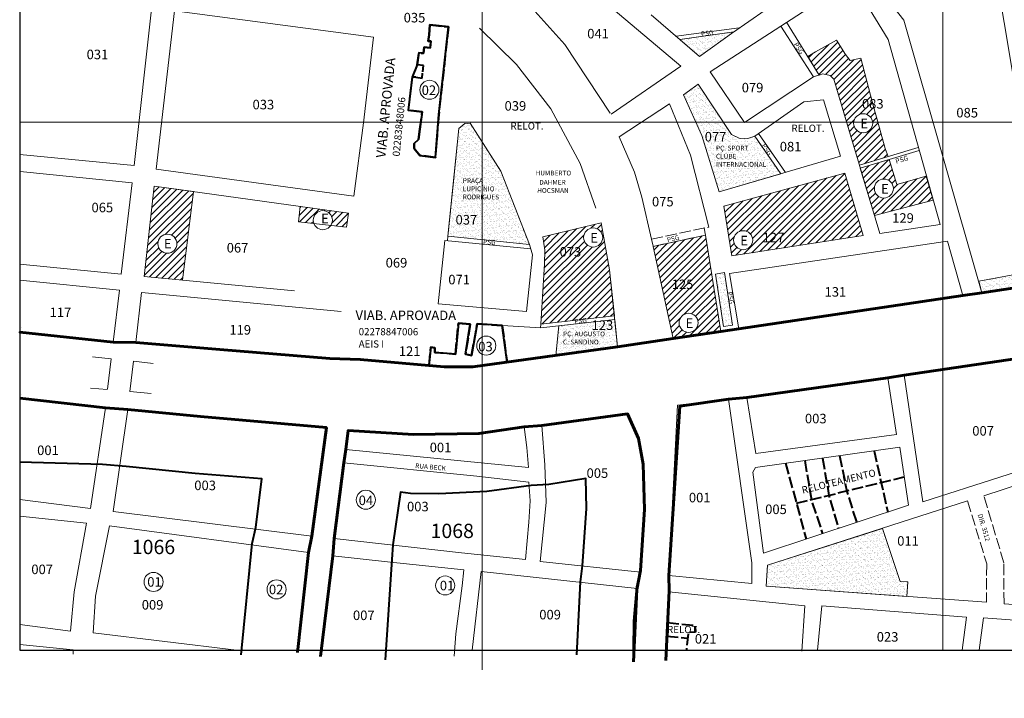
# Model space of a CAD drawing. Extents: x 178078 to 180732, y 1674220 to 1679805.
# Drawn here: x 178272 to 179305, y 1674220 to 1674932 of the extents above; entities that cross this region are included whole.
import ezdxf

# ---------------------------------------------------------------- set-up
doc = ezdxf.new("R2010")
doc.units = 0
doc.header["$MEASUREMENT"] = 0
doc.header["$XCLIPFRAME"] = 2
doc.linetypes.add('ACAD_ISO02W100', pattern=[15, 12, -3])
doc.layers.get('0').update_dxf_attribs({"linetype": 'CONTINUOUS'})
for name, color, linetype, lineweight in [('P-Area_escola', 6, 'CONTINUOUS', 9), ('P-Area_verde', 3, 'CONTINUOUS', 20), ('P-Ident_Area_Comp', 7, 'CONTINUOUS', 40), ('P-Ident_Area_Escola', 6, 'CONTINUOUS', 40), ('P-Ident_Area_Verde', 7, 'CONTINUOUS', 20), ('P-Ident_SUBUEU', 5, 'CONTINUOUS', 40), ('P-Ident_Trac_Viario', 7, 'CONTINUOUS', 20), ('P-Ident_UEU', 5, 'CONTINUOUS', 60), ('P-Lim_area_comp', 40, 'ACAD_ISO02W100', 40), ('P-Lim_Equipamento', 4, 'ACAD_ISO02W100', 40), ('P-Lim_SUBUEU', 5, 'CONTINUOUS', 40), ('P-Lim_trac_viario', 1, 'CONTINUOUS', 20), ('P-Lim_trac_viario_proj', 1, 'ACAD_ISO02W100', 20), ('P-Lim_UEU', 6, 'CONTINUOUS', 60), ('P-Malha', 7, 'CONTINUOUS', 9), ('P-Num_Quarteirao', 5, 'CONTINUOUS', 30)]:
    doc.layers.add(name, color=color, linetype=linetype, lineweight=lineweight)
doc.layers.add('P-GAUSS_KRUEGER', color=3, linetype='CONTINUOUS')
doc.layers.add('P-Imagem_raster', color=250, linetype='CONTINUOUS')
doc.styles.add('SIMPLEX', font='simplex.shx')
picture_1 = doc.add_image_def('image2.tif', size_in_pixel=(9992, 13466))
pattern_1 = [(37.40487113, (-311120.3054, -5000525.927), (-0.1494853602, 4.8173142545), [0, -3.8, 0, -4.25, 0, -4.0625]), (7.40487113, (-311120.3054, -5000525.927), (4.436149767, 7.048009488), [0, -2.05, 0, -3.425, 0, -1.3125]), (327.40487113, (-311123.3804, -5000525.922), (7.7853674132, 0.0012215024), [0, -1.25, 0, -4.5, 0, -5.875]), (317.40487113, (-311123.3804, -5000525.922), (7.5189491895, 2.1817081235), [0, -0.625, 0, -2.95, 0, -3.375])]
pattern_2 = [(37.5, (0, 0), (-0.157483395, 4.8170594225), [0, -3.8, 0, -4.25, 0, -4.0625]), (7.5, (0, 0), (4.424441763, 7.055365163), [0, -2.05, 0, -3.425, 0, -1.3125]), (327.5, (-3.075, 0), (7.785354654, 0.014147634), [0, -1.25, 0, -4.5, 0, -5.875]), (317.5, (-3.075, 0), (7.515316511, 2.194188912), [0, -0.625, 0, -2.95, 0, -3.375])]
pattern_3 = [(37.40487113, (0, 0), (-0.14948536, 4.817314255), [0, -3.8, 0, -4.25, 0, -4.0625]), (7.40487113, (0, 0), (4.436149767, 7.048009488), [0, -2.05, 0, -3.425, 0, -1.3125]), (327.40487113, (-3.075, 0.005), (7.785367413, 0.001221502), [0, -1.25, 0, -4.5, 0, -5.875]), (317.40487113, (-3.075, 0.005), (7.51894919, 2.181708123), [0, -0.625, 0, -2.95, 0, -3.375])]

# ---------------------------------------------------------------- blocks, each defined once
blk = doc.blocks.new('872AIV')
at = {"layer": 'P-Area_escola'}
h = blk.add_hatch(dxfattribs=at)
h.set_pattern_fill('ANSI31', color=256, scale=40, angle=359.9048711, style=0)
h.paths.add_polyline_path([(179154, 1674891.1), (179142.9, 1674888.6), (179137.9, 1674895.1), (179128.6, 1674910.1), (179106.6, 1674897.9), (179098.4, 1674893), (179110.5, 1674873.5), (179114.4, 1674874.7), (179122.1, 1674872.9), (179125.7, 1674869.2), (179139.2, 1674824), (179146.7, 1674824, -0.899575), (179166.5, 1674824), (179172.2, 1674824), (179166.5, 1674844.4)])
h.paths.add_polyline_path([(179172.2, 1674824), (179166.5, 1674824, -0.026415), (179166.6, 1674822.9, -1), (179146.6, 1674822.9, -0.026415), (179146.7, 1674824), (179139.2, 1674824), (179152.7, 1674778.9), (179182.9, 1674788), (179179.8, 1674796.5)])
h = blk.add_hatch(dxfattribs=at)
h.set_pattern_fill('ANSI31', color=256, scale=40, angle=359.9048711, style=0)
h.paths.add_polyline_path([(179161, 1674750.8), (179168.5, 1674726.1), (179230, 1674742.1), (179222.7, 1674767.5), (179191.9, 1674758.7), (179184, 1674784.8), (179153.6, 1674775.7)])
h.paths.add_polyline_path([(179188.3, 1674754.4, -1), (179168.3, 1674754.4, -1)], flags=16)
h.paths.add_polyline_path([(179172.8, 1674746.6), (179184, 1674746.6), (179184, 1674761.6), (179172.8, 1674761.6)], flags=8)
h = blk.add_hatch(dxfattribs=at)
h.set_pattern_fill('ANSI31', color=256, scale=40, angle=-0.0951, style=0)
h.set_pattern_definition([(44.90487113, (-311117.823, -5000538.894), (-3.529658946, 3.5413991196), [])])
edge = h.paths.add_edge_path(flags=16)
edge.add_arc((179030.7, 1674700.2), 10, 0, 360)
h.paths.add_polyline_path([(179137.3, 1674770.6), (179010.5, 1674736), (179018.7, 1674683.8), (179156.7, 1674705.3)])
h = blk.add_hatch(dxfattribs=at)
h.set_pattern_fill('ANSI31', color=256, scale=40, angle=359.9048711, style=0)
h.paths.add_polyline_path([(178402.5, 1674662.2), (178442.7, 1674658.4), (178454.3, 1674751.2), (178413, 1674756.9)])
h.paths.add_polyline_path([(178436.9, 1674696.5, 1), (178416.9, 1674696.5, 1)], flags=16)
h.paths.add_polyline_path([(178420.8, 1674689.1), (178432, 1674689.1), (178432, 1674704.1), (178420.8, 1674704.1)], flags=8)
h = blk.add_hatch(dxfattribs=at)
h.set_pattern_fill('ANSI31', color=256, scale=40, angle=359.9048711, style=0)
h.paths.add_polyline_path([(178617, 1674728.6), (178566, 1674735.7), (178564.5, 1674719.6), (178580.5, 1674717.7, -0.088653), (178579.9, 1674721.2, -1), (178599.9, 1674721.2, -0.147553), (178598.2, 1674715.7), (178614.8, 1674713.7)])
h = blk.add_hatch(dxfattribs=at)
h.set_pattern_fill('ANSI31', color=256, scale=40, angle=-0.0951, style=0)
h.set_pattern_definition([(44.90487113, (-311119.3264, -5000537.0875), (-3.529658946, 3.5413991196), [])])
h.paths.add_polyline_path([(178881.8, 1674718.4), (178820.6, 1674703.7), (178822.6, 1674689.9), (178822.4, 1674675.4), (178818.5, 1674612.2), (178895.7, 1674620.9), (178890.7, 1674669)])
edge = h.paths.add_edge_path(flags=16)
edge.add_arc((178873.4, 1674703), 10, 0, 360)
h = blk.add_hatch(dxfattribs=at)
h.set_pattern_fill('ANSI31', color=256, scale=40, angle=-0.0951, style=0)
h.set_pattern_definition([(44.90487113, (-311114.2414, -5000536.1547), (-3.529658946, 3.5413991196), [])])
edge = h.paths.add_edge_path(flags=16)
edge.add_arc((178973.5, 1674613.5), 10, 0, 360)
h.paths.add_polyline_path([(178991.4, 1674705.6), (178936.2, 1674693.7), (178957.4, 1674597.1), (179007.4, 1674604.5)])
at = {"layer": 'P-Area_verde', "lineweight": 9}
h = blk.add_hatch(dxfattribs=at)
h.set_pattern_fill('AR-SAND', color=256, scale=2.5, angle=-0.0951, style=0)
h.set_pattern_definition([(37.40487113, (-311115.1407, -5000534.58), (-0.1494853602, 4.8173142545), [0, -3.8, 0, -4.25, 0, -4.0625]), (7.40487113, (-311115.141, -5000534.58), (4.436149767, 7.048009488), [0, -2.05, 0, -3.425, 0, -1.3125]), (327.40487113, (-311118.2157, -5000534.5748), (7.7853674132, 0.0012215024), [0, -1.25, 0, -4.5, 0, -5.875]), (317.40487113, (-311118.216, -5000534.575), (7.5189491895, 2.1817081235), [0, -0.625, 0, -2.95, 0, -3.375])])
h.paths.add_polyline_path([(179020.9, 1674918.8), (178964.4, 1674910.7), (178984.9, 1674892.9)])
h = blk.add_hatch(dxfattribs=at)
h.set_pattern_fill('AR-SAND', color=256, scale=2.5, style=0)
h.set_pattern_definition(pattern_2)
h.paths.add_polyline_path([(178983.5, 1674864), (178968.2, 1674852.8), (178981.1, 1674824), (179009.9, 1674824)])
h.paths.add_polyline_path([(179005.6, 1674750.9), (179070.1, 1674769.8), (179042.8, 1674809.3), (179035.6, 1674806.8), (179026.6, 1674807.1), (179018.4, 1674811.1), (179009.9, 1674824), (178981.1, 1674824), (178987.4, 1674810.1)])
h.paths.add_polyline_path([(179001, 1674776), (179060.4, 1674775.9), (179060.4, 1674783.4), (179001, 1674783.5)], flags=24)
h.paths.add_polyline_path([(179001, 1674784.5), (179025.9, 1674784.5), (179025.9, 1674792), (179001, 1674792)], flags=24)
h.paths.add_polyline_path([(179000.6, 1674791), (179044.1, 1674791), (179044.2, 1674801), (179000.6, 1674801)], flags=24)
h.paths.add_polyline_path([(179048.2, 1674799.9), (179056.8, 1674786.6), (179063.1, 1674790.7), (179054.5, 1674804)], flags=24)
h = blk.add_hatch(dxfattribs=at)
h.set_pattern_fill('AR-SAND', color=256, scale=2.5, angle=-0.0951, style=0)
h.set_pattern_definition(pattern_1)
h.paths.add_polyline_path([(178776.7, 1674772.7), (178744.6, 1674822.9), (178738.9, 1674822.6), (178732.6, 1674817.5), (178726.9, 1674761.6), (178721, 1674704.3), (178806.7, 1674695.6)])
h.paths.add_polyline_path([(178735.4, 1674741.8), (178778.1, 1674741.7), (178778.1, 1674749.2), (178735.4, 1674749.3)], flags=24)
h.paths.add_polyline_path([(178735.2, 1674750.1), (178772.2, 1674750.1), (178772.2, 1674759), (178735.2, 1674759.1)], flags=24)
h.paths.add_polyline_path([(178735, 1674756.9), (178762.4, 1674756.8), (178762.4, 1674766.8), (178735, 1674766.9)], flags=24)
h = blk.add_hatch(dxfattribs=at)
h.set_pattern_fill('AR-SAND', color=256, scale=2.5, angle=-0.0951, style=0)
h.set_pattern_definition(pattern_3)
h.paths.add_polyline_path([(179011, 1674666.3), (179001.6, 1674664.6), (179010.1, 1674609.5), (179019.7, 1674611.1)])
h = blk.add_hatch(dxfattribs=at)
h.set_pattern_fill('AR-SAND', color=256, scale=2.5, angle=-0.0951, style=0)
h.set_pattern_definition(pattern_3)
h.paths.add_polyline_path([(179347.8, 1674670.1), (179277.9, 1674657.2), (179281.2, 1674645.1), (179350.2, 1674655.3)])
h = blk.add_hatch(dxfattribs=at)
h.set_pattern_fill('AR-SAND', color=256, scale=2.5, angle=-0.0951, style=0)
h.set_pattern_definition(pattern_1)
h.paths.add_polyline_path([(178896.1, 1674617.1), (178837.4, 1674610.5), (178834.1, 1674579.4), (178899.1, 1674588.2)])
h.paths.add_polyline_path([(178840.1, 1674596.1), (178893.9, 1674596), (178893.9, 1674606), (178840.1, 1674606.1)], flags=24)
h.paths.add_polyline_path([(178840.5, 1674589.6), (178886.1, 1674589.5), (178886.1, 1674597), (178840.5, 1674597.1)], flags=24)
h = blk.add_hatch(dxfattribs=at)
h.set_pattern_fill('AR-SAND', color=256, scale=2.5, style=0)
h.set_pattern_definition(pattern_2)
h.paths.add_polyline_path([(179056.4, 1674359.2), (179054.9, 1674337.2), (179202.3, 1674326.5), (179203.4, 1674341.7), (179195.3, 1674342), (179176.8, 1674397.9)])
at = {"layer": 'P-Area_escola'}
for points in [[(179152.6, 1674778.9), (179182.9, 1674788), (179179.8, 1674796.5), (179166.5, 1674844.4), (179154, 1674891.1), (179142.9, 1674888.6), (179137.9, 1674895.1), (179128.6, 1674910.1), (179106.6, 1674897.9), (179098.4, 1674893), (179110.5, 1674873.5), (179114.4, 1674874.7), (179122.1, 1674872.9), (179125.7, 1674869.2), (179143.9, 1674808.1), (179143.9, 1674808.1), (179152.6, 1674778.9)], [(179184, 1674784.8), (179153.6, 1674775.7), (179168.5, 1674726.1), (179230, 1674742.1), (179222.7, 1674767.5), (179191.9, 1674758.7), (179184, 1674784.8)]]:
    blk.add_lwpolyline(points, dxfattribs=at)
at = {"layer": 'P-Area_escola', "flags": 128}
for points in [[(179137.3, 1674770.6), (179137.3, 1674770.6), (179010.5, 1674736), (179018.7, 1674683.8), (179156.7, 1674705.3), (179156.7, 1674705.3)], [(178454.3, 1674751.2), (178454.3, 1674751.2), (178413, 1674756.9), (178413, 1674756.9), (178413, 1674756.9), (178413, 1674756.9), (178413, 1674756.9), (178402.5, 1674662.2), (178442.7, 1674658.4), (178454.3, 1674751.2)], [(178617, 1674728.6), (178617, 1674728.6), (178566, 1674735.7), (178566, 1674735.7), (178564.5, 1674719.6), (178614.8, 1674713.7)], [(178881.8, 1674718.4), (178820.6, 1674703.7), (178822.6, 1674689.9), (178822.4, 1674675.4), (178818.5, 1674612.2), (178818.5, 1674612.2), (178895.7, 1674620.9), (178895.7, 1674620.9), (178890.7, 1674669)], [(178991.4, 1674705.6), (178936.2, 1674693.7), (178936.2, 1674693.7), (178936.2, 1674693.7), (178957.4, 1674597.1), (179007.4, 1674604.5)]]:
    blk.add_lwpolyline(points, close=True, dxfattribs=at)
at = {"layer": 'P-Area_escola'}
for centre in [(179156.6, 1674822.9), (179178.3, 1674754.4), (178589.9, 1674721.2), (178873.4, 1674703), (178426.9, 1674696.5), (179030.7, 1674700.2), (178973.5, 1674613.5)]:
    blk.add_circle(centre, 10, dxfattribs=at)
at = {"layer": 'P-Area_verde', "flags": 128}
for points in [[(179020.9, 1674918.8), (178964.4, 1674910.7), (178984.9, 1674892.9)], [(178776.7, 1674772.7), (178776.7, 1674772.7), (178744.6, 1674822.9), (178738.9, 1674822.6), (178732.6, 1674817.5), (178726.9, 1674761.6), (178721, 1674704.3), (178806.7, 1674695.6), (178806.7, 1674695.6), (178806.7, 1674695.6)], [(179011, 1674666.3), (179001.6, 1674664.6), (179010.1, 1674609.5), (179019.7, 1674611.1)], [(179281.2, 1674645.1), (179277.9, 1674657.2), (179347.8, 1674670.1), (179350.2, 1674655.3), (179281.2, 1674645.1)], [(178896.1, 1674617.1), (178837.4, 1674610.5), (178834.1, 1674579.4), (178899.1, 1674588.2)]]:
    blk.add_lwpolyline(points, close=True, dxfattribs=at)
at = {"layer": 'P-Area_verde'}
for points in [[(178987.4, 1674810.1), (179005.6, 1674750.9), (179005.6, 1674750.9), (179005.6, 1674750.9), (179070.1, 1674769.8), (179070.1, 1674769.8), (179042.8, 1674809.3), (179035.6, 1674806.8), (179026.6, 1674807.1), (179018.4, 1674811.1), (178983.5, 1674864), (178983.5, 1674864), (178983.5, 1674864), (178968.2, 1674852.8), (178987.4, 1674810.1)], [(179056.4, 1674359.2), (179054.9, 1674337.2), (179054.9, 1674337.2), (179202.3, 1674326.5), (179202.3, 1674326.5), (179203.4, 1674341.7), (179195.3, 1674342), (179176.8, 1674397.9), (179176.8, 1674397.9), (179176.8, 1674397.9), (179176.8, 1674397.9), (179056.4, 1674359.2)]]:
    blk.add_lwpolyline(points, dxfattribs=at)
at = {"layer": 'P-GAUSS_KRUEGER'}
blk.add_lwpolyline([(180692, 1677040), (178272, 1677040), (178272, 1674270), (180692, 1674270)], close=True, dxfattribs=at)
at = {"layer": 'P-Ident_SUBUEU', "lineweight": 9}
for centre in [(178701.7, 1674858), (178761.3, 1674589.6), (178635, 1674427.9), (178412.4, 1674341.7), (178541.4, 1674333.9), (178718.2, 1674338)]:
    blk.add_circle(centre, 10, dxfattribs=at)
at = {"layer": 'P-Lim_area_comp'}
for points in [[(178701.5, 1674915.6), (178702.3, 1674926.2), (178721.7, 1674923.9), (178711.5, 1674832.2), (178707.9, 1674787.1), (178691.6, 1674789.2), (178685.7, 1674796.3), (178685.8, 1674801.5), (178690.2, 1674805.8), (178691.7, 1674816.8), (178694, 1674834.7), (178679.5, 1674836.6)], [(178701.3, 1674569.1), (178703.3, 1674588), (178707.5, 1674587.2), (178707.4, 1674582.5), (178729.1, 1674580.8), (178732.2, 1674613.3), (178744.6, 1674612.2), (178739.6, 1674580.5), (178746, 1674579.2), (178751.9, 1674612.5), (178778.1, 1674610.6), (178783.1, 1674572.4), (178783.1, 1674572.4)]]:
    blk.add_lwpolyline(points, dxfattribs=at)
at = {"layer": 'P-Lim_area_comp', "flags": 128}
for points in [[(178696.1, 1674902.8), (178702.6, 1674902), (178703.2, 1674908.9), (178703.2, 1674908.9)], [(178703.2, 1674908.9), (178700.3, 1674908.9), (178701.5, 1674915.6)], [(178688.9, 1674884.3), (178690.5, 1674896.7), (178695.5, 1674896.4), (178696.1, 1674902.8), (178696.1, 1674902.8)], [(178695.5, 1674883.4), (178688.9, 1674884.3)], [(178694.7, 1674876.7), (178695.5, 1674883.4), (178695.5, 1674883.4)], [(178687.4, 1674871.1), (178683.5, 1674871.3), (178679.5, 1674836.6)], [(178687.4, 1674871.1), (178694.1, 1674870.3), (178694.7, 1674876.7), (178694.7, 1674876.7), (178694.7, 1674876.7)]]:
    blk.add_lwpolyline(points, dxfattribs=at)
at = {"layer": 'P-Lim_Equipamento', "flags": 128}
for points in [[(179168.1, 1674479.4), (179182.3, 1674414.9)], [(179075.2, 1674466.3), (179096.8, 1674386.5)], [(179095.3, 1674469.1), (179102.3, 1674427.7), (179114, 1674392.2)], [(179114, 1674471.7), (179120.7, 1674432.3), (179130.7, 1674397.8)], [(179131.7, 1674474.3), (179139.6, 1674436.7), (179149.6, 1674404)], [(179086.6, 1674424.3), (179199.7, 1674452)], [(178951.4, 1674299.2), (178980.4, 1674296), (178980.6, 1674289), (178973, 1674288.4), (178971.3, 1674270.8)], [(178950.8, 1674284.9), (178971.9, 1674282.6)]]:
    blk.add_lwpolyline(points, dxfattribs=at)
at = {"layer": 'P-Lim_SUBUEU'}
for p, q in [((178274.2, 1674608.7), (178274.2, 1674608.7)), ((178274.3, 1674538.3), (178274.3, 1674538.3))]:
    blk.add_line(p, q, dxfattribs=at)
at = {"layer": 'P-Lim_SUBUEU', "flags": 128}
for points in [[(179350.2, 1674655.3), (179281.2, 1674645.1), (179261.1, 1674642.1), (179026.3, 1674607.3), (179007.4, 1674604.5), (178957.5, 1674597.2), (178899.1, 1674588.2), (178899.1, 1674588.2), (178747.3, 1674567.5), (178726.4, 1674567.5), (178713.7, 1674567.6), (178701.2, 1674568.7), (178629.1, 1674575.1), (178597.4, 1674576.2), (178482, 1674585.6), (178393.7, 1674592.8), (178370.1, 1674593.2), (178272.2, 1674603.7), (178370.1, 1674593.2), (178272.2, 1674603.7)], [(178563.5, 1674270), (178575, 1674372.5), (178578.3, 1674389.7), (178593.6, 1674503.6), (178593.6, 1674503.6), (178461.6, 1674515.3), (178385.4, 1674522.5), (178362, 1674524.4), (178272, 1674534.5)], [(178915.6, 1674257.8), (178915.6, 1674270), (178916.2, 1674300.4), (178919.3, 1674336.5), (178922.9, 1674353.6), (178926.8, 1674416.3), (178925.9, 1674465.2), (178921, 1674492), (178909.5, 1674518), (178819.6, 1674505.7), (178801.2, 1674504.4), (178753.6, 1674497.3), (178685.1, 1674496.4), (178616.4, 1674500.4), (178613.9, 1674480.8), (178611.8, 1674466.8), (178601.8, 1674387.4), (178600.4, 1674369), (178587.5, 1674263.3)], [(178504.2, 1674265.1), (178504.2, 1674265.1), (178515.9, 1674381.9), (178519.6, 1674398.9), (178526.1, 1674449.9), (178456.2, 1674455.6), (178383.5, 1674462.9), (178359, 1674464.8), (178272, 1674467.4)], [(178856.3, 1674265.2), (178860.3, 1674341.7), (178862.2, 1674358.5), (178866.3, 1674418.7), (178865.8, 1674450.1), (178827, 1674443.9), (178808.3, 1674443), (178761.9, 1674436.5), (178711.4, 1674434.1), (178681.8, 1674434.6), (178671.2, 1674435.8), (178663.5, 1674380.5), (178662.4, 1674365.1), (178655.2, 1674260.1)]]:
    blk.add_lwpolyline(points, dxfattribs=at)
at = {"layer": 'P-Lim_SUBUEU'}
for points in [[(178683.5, 1674871.3), (178679.5, 1674836.6), (178694, 1674834.7), (178691.7, 1674816.8), (178690.2, 1674805.8), (178685.8, 1674801.5), (178685.7, 1674796.3), (178691.6, 1674789.2), (178707.9, 1674787.1), (178711.5, 1674832.2), (178721.7, 1674923.9), (178702.3, 1674926.2), (178701.5, 1674915.6), (178700.3, 1674908.9), (178703.2, 1674908.9), (178702.6, 1674902), (178696.1, 1674902.8), (178695.5, 1674896.4), (178690.5, 1674896.7), (178688.9, 1674884.3), (178683.5, 1674871.3)], [(178949.6, 1674259.4), (178953, 1674332.5), (178952.9, 1674348.3), (178964.4, 1674526.2), (179015.5, 1674533.6), (179034.5, 1674535.3), (179182.5, 1674555.9), (179199.7, 1674558.5), (179363.2, 1674582.9)]]:
    blk.add_lwpolyline(points, dxfattribs=at)
at = {"layer": 'P-Lim_SUBUEU', "flags": 128}
blk.add_lwpolyline([(178747.3, 1674567.5), (178783.1, 1674572.4), (178778.1, 1674610.6), (178751.9, 1674612.5), (178746, 1674579.2), (178739.6, 1674580.5), (178744.6, 1674612.2), (178732.2, 1674613.3), (178729.1, 1674580.8), (178707.4, 1674582.5), (178707.5, 1674587.2), (178703.3, 1674588), (178701.2, 1674568.7), (178713.7, 1674567.6), (178726.4, 1674567.5)], close=True, dxfattribs=at)
at = {"layer": 'P-Lim_trac_viario'}
for p, q in [((179144.8, 1674973.3), (178996.2, 1674876.7)), ((179182.7, 1674910.8), (179144.8, 1674973.3)), ((179076.3, 1674928.8), (179110.5, 1674873.5)), ((178960.3, 1674914.2), (179026.6, 1674922.9)), ((178964.7, 1674910.7), (179020.9, 1674918.8)), ((179237.2, 1674716.5), (179182.7, 1674910.8)), ((178965.4, 1674882.8), (178892.2, 1674832.3)), ((178996.2, 1674876.7), (179032.2, 1674823.7)), ((179032.2, 1674823.7), (179104.5, 1674871.5)), ((179104.5, 1674871.5), (179114.4, 1674874.7)), ((179114.4, 1674874.7), (179122.1, 1674872.9)), ((179122.1, 1674872.9), (179122.1, 1674872.9)), ((179122.1, 1674872.9), (179125.7, 1674869.2)), ((179125.7, 1674869.2), (179174, 1674707.2)), ((178947.9, 1674847), (178947.9, 1674847)), ((178953.5, 1674843.4), (178900.6, 1674808.7)), ((178975.6, 1674789.5), (178953.5, 1674843.4)), ((178721, 1674704.3), (178732.6, 1674817.5)), ((178900.6, 1674808.7), (178916.6, 1674771.7)), ((179042.8, 1674809.3), (179070.1, 1674769.8)), ((179046.9, 1674812.1), (179075.2, 1674771.3)), ((179214.4, 1674797.5), (179152.6, 1674778.9)), ((178994.7, 1674713.9), (178975.6, 1674789.5)), ((179215.4, 1674794.2), (179153.6, 1674775.7)), ((178916.6, 1674771.7), (178924.4, 1674745.2)), ((178924.4, 1674745.2), (178934.6, 1674701.4)), ((178991.4, 1674705.6), (178989.9, 1674712.9)), ((179174, 1674707.2), (179237.2, 1674716.5)), ((178721, 1674704.3), (178720.5, 1674699.6)), ((178721, 1674704.3), (178806.7, 1674695.6)), ((178721, 1674704.3), (178721, 1674704.3)), ((179007.4, 1674604.5), (178991.4, 1674705.6)), ((179174, 1674707.2), (179174, 1674707.2)), ((178934.6, 1674701.4), (178936.4, 1674693.8)), ((178936.2, 1674693.7), (178936.2, 1674693.7)), ((178936.2, 1674693.7), (178957.4, 1674597.1)), ((178272, 1674658.3), (178272, 1674658.3)), ((178272, 1674658.3), (178376.5, 1674647.8)), ((178370.1, 1674593.2), (178376.5, 1674647.8)), ((178376.5, 1674647.8), (178376.5, 1674647.8)), ((178376.5, 1674647.8), (178376.5, 1674647.8)), ((178895.7, 1674620.9), (178818.5, 1674612.2)), ((178818.5, 1674608.3), (178778.1, 1674610.6)), ((178818.5, 1674612.2), (178818.2, 1674608.3)), ((178896.1, 1674617.1), (178818.5, 1674608.3)), ((178370.1, 1674593.2), (178272.2, 1674603.7)), ((178957.4, 1674597.1), (179007.4, 1674604.5)), ((179007.4, 1674604.5), (179026.3, 1674607.3)), ((178370.1, 1674593.2), (178370.1, 1674593.2)), ((178370.1, 1674593.2), (178370.1, 1674593.2)), ((178482, 1674585.6), (178393.7, 1674592.8)), ((178957.4, 1674597.1), (178957.4, 1674597.1)), ((178957.4, 1674597.1), (178957.4, 1674597.1)), ((178348.4, 1674577.7), (178367.8, 1674575.6)), ((178597.4, 1674576.2), (178482, 1674585.6)), ((178364.2, 1674544), (178367.8, 1674575.6)), ((178391.3, 1674573.2), (178387.6, 1674541.5)), ((178391.3, 1674573.2), (178412, 1674570.9)), ((179191.6, 1674496.4), (179182.5, 1674555.9)), ((178346.3, 1674545.1), (178363.9, 1674543.5)), ((178387.6, 1674541.5), (178409.8, 1674539.4)), ((179034.5, 1674535.3), (179034.5, 1674535.3)), ((179034.5, 1674535.3), (179034.5, 1674535.3)), ((179034.5, 1674535.3), (179044, 1674476.3)), ((179044, 1674476.3), (179191.6, 1674496.4)), ((178613.9, 1674480.8), (178635.3, 1674478.6)), ((179044, 1674476.3), (179044, 1674476.3)), ((179044, 1674476.3), (179044, 1674476.3)), ((179043.7, 1674461.8), (179040.9, 1674456.9)), ((178949.6, 1674259.4), (178952.8, 1674331.3)), ((178565.2, 1674283.8), (178563.2, 1674267.7)), ((178857.7, 1674270.1), (178915.6, 1674270))]:
    blk.add_line(p, q, dxfattribs=at)
for points in [[(179281.2, 1674645.1), (179350.2, 1674655.3), (179350.2, 1674655.3), (179286.1, 1675037.2), (179286.1, 1675037.2), (179286.1, 1675037.2), (179270.4, 1675058.8), (179156.8, 1674984.9), (179156.8, 1674984.9), (179199.2, 1674930.9), (179199.2, 1674930.9), (179199.2, 1674930.9), (179199.2, 1674930.9), (179199.2, 1674930.9), (179199.2, 1674930.9), (179281.2, 1674645.1)], [(178643, 1674913.3), (178632.4, 1674823.2), (178622.4, 1674746.3), (178622.4, 1674746.3), (178415, 1674774.8), (178415, 1674774.8), (178415, 1674774.8), (178415, 1674774.8), (178415, 1674774.8), (178434.3, 1674940.8)], [(178968.2, 1674852.8), (178987.4, 1674810.1), (179005.6, 1674750.9), (179005.6, 1674750.9), (179005.6, 1674750.9), (179132.9, 1674788.2), (179115.1, 1674847.5), (179094.4, 1674845.3), (179094.4, 1674845.3), (179042.8, 1674809.3), (179042.8, 1674809.3), (179035.6, 1674806.8), (179026.6, 1674807.1), (179018.4, 1674811.1), (178983.5, 1674864)], [(179380.8, 1674477.6), (179219, 1674425.6), (179199.7, 1674558.5), (179363.2, 1674582.9), (179363.2, 1674582.9)], [(178578.3, 1674389.7), (178593.6, 1674503.6), (178593.6, 1674503.6), (178385.4, 1674522.5), (178385.4, 1674522.5), (178369.9, 1674415.7), (178369.9, 1674415.7), (178369.9, 1674415.7), (178369.9, 1674415.7), (178369.9, 1674415.7), (178369.9, 1674415.7), (178369.9, 1674415.7), (178369.9, 1674415.7), (178369.9, 1674415.7), (178578.3, 1674389.7), (178578.3, 1674389.7), (178578.3, 1674389.7)], [(178751.4, 1674452.8), (178806.1, 1674446.2), (178807.4, 1674426.6), (178806.1, 1674404.4), (178806.1, 1674404.4), (178802.5, 1674365.2), (178802.5, 1674365.2), (178735.3, 1674372.3), (178601.8, 1674387.4), (178611.8, 1674466.8)]]:
    blk.add_lwpolyline(points, close=True, dxfattribs=at)
for points in [[(179131.6, 1674995.3), (179088.2, 1674965.8), (179019.4, 1674917.9)], [(178802.9, 1674950.8), (178848, 1674982.2), (178965.4, 1674882.8)], [(178272.2, 1674961.4), (178272.2, 1674961.4), (178272.2, 1674961.4), (178272.2, 1674961.4), (178272.2, 1674961.4), (178410.3, 1674942.4), (178410.3, 1674942.4), (178410.3, 1674942.4), (178410.3, 1674942.4), (178410.3, 1674942.4), (178410.3, 1674942.4), (178410.3, 1674942.4), (178391.9, 1674778.6), (178391.9, 1674778.6), (178391.9, 1674778.6), (178272, 1674790.2), (178272, 1674790.2), (178272, 1674790.2), (178272, 1674790.2), (178272, 1674790.2)], [(178802.9, 1674950.8), (178843.7, 1674905.5), (178891.3, 1674833.6)], [(178934.3, 1674936.8), (178984.9, 1674892.9), (179020.9, 1674918.8)], [(178754.3, 1674922.6), (178793, 1674884.5), (178829, 1674838), (178859.7, 1674780.5), (178876.3, 1674733.8)], [(179070.1, 1674924.7), (179104.5, 1674871.5), (179104.5, 1674871.5)], [(178732.6, 1674817.5), (178738.9, 1674822.6), (178744.6, 1674822.9), (178776.7, 1674772.7), (178806.7, 1674695.6), (178809.7, 1674685)], [(178272.6, 1674772.3), (178272.6, 1674772.3), (178272.6, 1674772.3), (178389.8, 1674760.5), (178389.8, 1674760.5), (178389.8, 1674760.5), (178378.5, 1674664.6), (178378.5, 1674664.6), (178378.5, 1674664.6), (178272, 1674675.2), (178272, 1674675.2), (178272, 1674675.2)], [(179018.7, 1674683.8), (179018.7, 1674683.8), (179010.5, 1674736), (179010.5, 1674736), (179010.5, 1674736), (179137.3, 1674770.6), (179137.3, 1674770.6), (179156.7, 1674705.3), (179018.7, 1674683.8)], [(178617, 1674728.6), (178617, 1674728.6), (178617, 1674728.6), (178617, 1674728.6), (178617, 1674728.6), (178413, 1674756.9), (178413, 1674756.9), (178413, 1674756.9), (178413, 1674756.9), (178413, 1674756.9), (178402.5, 1674662.2), (178560.2, 1674647.1)], [(178881.8, 1674718.4), (178890.7, 1674669), (178899.1, 1674588.2), (178747.3, 1674567.5), (178717, 1674567.4), (178629.1, 1674575.1), (178629.1, 1674575.1)], [(178803.5, 1674625.3), (178710.9, 1674633.6), (178710.9, 1674633.6), (178717.8, 1674699.8)], [(178717.8, 1674699.8), (178807.9, 1674691.3)], [(179016.5, 1674665.4), (179245.1, 1674699.1), (179245.1, 1674699.1), (179261.1, 1674642.1)], [(178803.5, 1674625.3), (178809.7, 1674685)], [(179016.5, 1674665.4), (179026.3, 1674607.3)], [(178393.7, 1674592.8), (178399.9, 1674645.5), (178609.2, 1674625.4)], [(179026.3, 1674607.3), (179261.1, 1674642.1), (179261.1, 1674642.1)], [(179035.2, 1674535.3), (179182.5, 1674555.9), (179182.5, 1674555.9)], [(178272, 1674534.5), (178362, 1674524.4), (178346.2, 1674418.6), (178346.2, 1674418.6), (178346.2, 1674418.6), (178272, 1674428.3), (178272, 1674428.3), (178272, 1674428.3), (178272, 1674428.3), (178272, 1674428.3)], [(178952.9, 1674348.3), (178952.9, 1674348.3), (178961.7, 1674527.2), (179015.5, 1674533.6)], [(178952.9, 1674348.3), (179039.7, 1674340), (179039.7, 1674361.8), (179015.5, 1674533.6)], [(178817.8, 1674363), (178817.8, 1674363), (178824.1, 1674425.2), (178822.7, 1674464.4), (178822.7, 1674464.4), (178819.6, 1674505.7), (178909.5, 1674518.2), (178921, 1674492), (178925.9, 1674465.2), (178926.8, 1674416.3), (178922.9, 1674352), (178817.8, 1674363)], [(178613.9, 1674480.8), (178616.4, 1674500.4), (178685.1, 1674496.4), (178685.1, 1674496.4), (178753.6, 1674497.3), (178801.2, 1674504.4)], [(178801.2, 1674504.4), (178803.9, 1674482.6), (178803.9, 1674482.6), (178805.7, 1674461.7), (178805.7, 1674461.7), (178613.9, 1674480.8)], [(179043.7, 1674461.8), (179195.2, 1674483.2), (179195.2, 1674483.2), (179204.1, 1674422.1), (179052.1, 1674371.7), (179040.9, 1674456.9)], [(179283, 1674432.1), (179384.5, 1674465.3), (179384.5, 1674465.3), (179419.8, 1674310.6), (179304.3, 1674318.8)], [(179266, 1674426.6), (179056.4, 1674359.2), (179054.9, 1674337.2), (179285.8, 1674320.4)], [(178272, 1674296.9), (178325.3, 1674290), (178325.3, 1674290), (178329, 1674331.2), (178342, 1674403.5), (178342, 1674403.5), (178272, 1674410.6)], [(178565.2, 1674283.8), (178575, 1674372.5), (178575, 1674372.5), (178575, 1674372.5), (178575, 1674372.5), (178575, 1674372.5), (178575, 1674372.5), (178366.3, 1674400.4), (178366.3, 1674400.4), (178366.3, 1674400.4), (178351.5, 1674326.6), (178349, 1674288.3), (178499.2, 1674270)], [(178587.5, 1674263.3), (178600.4, 1674369), (178660.9, 1674362.5), (178737.9, 1674354.4), (178736.1, 1674337.5), (178729.4, 1674287.3), (178727.7, 1674263.9)], [(178746.7, 1674270), (178755.9, 1674352.5), (178919.6, 1674334.9)], [(178919.6, 1674334.9), (178916.2, 1674300.4), (178915.6, 1674270)], [(179092.1, 1674269), (179095.3, 1674316.5), (178952.8, 1674331.3)], [(179108.7, 1674270), (179113.4, 1674316.6), (179264.8, 1674304.8), (179264.8, 1674304.8), (179264.8, 1674304.8), (179260.5, 1674270)], [(179278.3, 1674270), (179282.8, 1674303.9), (179423.3, 1674293.6), (179429.4, 1674270)], [(178328.2, 1674265.9), (178328.2, 1674270.4), (178272, 1674276.1)]]:
    blk.add_lwpolyline(points, dxfattribs=at)
at = {"layer": 'P-Lim_trac_viario_proj', "flags": 128}
for points in [[(178934.6, 1674701.4), (178934.6, 1674701.4), (178994.7, 1674713.9)], [(178936.2, 1674693.7), (178936.2, 1674693.7), (178991.4, 1674705.6)]]:
    blk.add_lwpolyline(points, dxfattribs=at)
at = {"layer": 'P-Lim_trac_viario_proj'}
for points in [[(179266, 1674426.6), (179286.2, 1674360.6), (179286.2, 1674360.6), (179285.8, 1674320.4), (179285.8, 1674320.4)], [(179304.3, 1674318.8), (179304.2, 1674361.9), (179304.2, 1674361.9), (179283, 1674432.1), (179283, 1674432.1)]]:
    blk.add_lwpolyline(points, dxfattribs=at)
at = {"layer": 'P-Lim_UEU', "flags": 128}
for points in [[(178272.2, 1674603.7), (178370.1, 1674593.2), (178272.2, 1674603.7), (178370.1, 1674593.2), (178393.7, 1674592.8), (178482, 1674585.6), (178597.4, 1674576.2), (178629.1, 1674575.1), (178717, 1674567.4), (178747.3, 1674567.5), (178899.1, 1674588.2), (178957.4, 1674597.1), (179007.4, 1674604.5), (179007.4, 1674604.5), (179026.3, 1674607.3), (179261.1, 1674642.1), (179281.2, 1674645.1), (179281.2, 1674645.1), (179281.2, 1674645.1), (179281.2, 1674645.1), (179350.2, 1674655.3)], [(178949.6, 1674259.4), (178953, 1674332.5), (178952.9, 1674348.3), (178964.4, 1674526.2), (179015.5, 1674533.6), (179034.5, 1674535.3), (179182.5, 1674555.9), (179199.7, 1674558.5), (179363.2, 1674582.9), (179400.3, 1674588.4), (179450.6, 1674600.1), (179476.1, 1674608.6), (179498.8, 1674618.5), (179549.2, 1674649.5), (179583.8, 1674597.4), (179595.9, 1674581.5), (179645.4, 1674507.2), (179654.1, 1674494.4), (179704.5, 1674420.5), (179720.8, 1674395), (179736.3, 1674371.8), (179795.8, 1674282.7), (179836.4, 1674219.6)], [(178272, 1674534.5), (178362, 1674524.4), (178385.4, 1674522.5), (178461.6, 1674515.3), (178593.6, 1674503.6), (178593.6, 1674503.6), (178578.3, 1674389.7), (178575, 1674372.5), (178563.2, 1674267.7)], [(178587.5, 1674263.3), (178600.4, 1674369), (178601.8, 1674387.4), (178611.8, 1674466.8), (178613.9, 1674480.8), (178616.4, 1674500.4), (178685.1, 1674496.4), (178753.6, 1674497.3), (178753.6, 1674497.3), (178801.2, 1674504.4), (178819.6, 1674505.7), (178909.5, 1674518), (178921, 1674492), (178925.9, 1674465.2), (178927.3, 1674417.7), (178922.9, 1674353.6), (178919.3, 1674333.6), (178919.3, 1674333.6), (178915.6, 1674257.8)], [(178916.5, 1674275.3), (178915.9, 1674275.3)]]:
    blk.add_lwpolyline(points, dxfattribs=at)
at = {"layer": 'P-Malha'}
for p, q in [((178757, 1677040), (178757, 1674249.4)), ((179240, 1677040), (179240, 1674270)), ((180692, 1674824), (178272, 1674824))]:
    blk.add_line(p, q, dxfattribs=at)
at = {"layer": 'P-Ident_Area_Comp', "style": 'SIMPLEX'}
for s, height, rotation, p in [('VIAB. APROVADA', 10, 84.2849, (178655.5, 1674786.2)), ('RELOT.', 7.5, 359.9049, (178786.7, 1674816.3)), ('VIAB. APROVADA', 10, 359.9049, (178624.2, 1674616.5)), ('AEIS I', 7.5, 359.9049, (178627.5, 1674587.6))]:
    blk.add_text(s, height=height, rotation=rotation, dxfattribs=at).set_placement(p)
at = {"layer": 'P-Ident_Area_Comp', "lineweight": 20, "style": 'SIMPLEX'}
for s, rotation, p in [('02283848006', 84.2849, (178670.4, 1674787.8)), ('02278847006', 359.9049, (178627.5, 1674600.5))]:
    blk.add_text(s, height=7.5, rotation=rotation, dxfattribs=at).set_placement(p)
at = {"layer": 'P-Ident_Area_Comp', "char_height": 7.5, "attachment_point": 1, "style": 'SIMPLEX'}
for s, insert, width, rotation in [('RELOT.', (179081.4, 1674821.4), 32.026, 359.9049), ('RELOTEAMENTO', (179091.4, 1674441.4), 32.443, 13.6623), ('RELOT.', (178950.9, 1674295.6), 32.026, 359.9049)]:
    blk.add_mtext(s, dxfattribs=dict(at, insert=insert, width=width, rotation=rotation))
at = {"layer": 'P-Ident_Area_Escola', "style": 'SIMPLEX'}
for p in [(179153.6, 1674817.6), (179175.3, 1674749.1), (178588.1, 1674717.9), (178423.3, 1674691.6), (178870.4, 1674697.7), (179027.7, 1674694.8), (178970.4, 1674608.2)]:
    blk.add_text('E', height=10, rotation=359.9049, dxfattribs=at).set_placement(p)
at = {"layer": 'P-Ident_Area_Verde', "style": 'SIMPLEX'}
for s, rotation, p in [('PÇ. SPORT', 359.9049, (179002.2, 1674794.4)), ('CLUBE', 359.9049, (179002.2, 1674785.8)), ('INTERNACIONAL', 359.9049, (179002.2, 1674777.2)), ('PRAÇA', 359.9049, (178736.7, 1674760.2)), ('HUMBERTO', 359.9049, (178813, 1674768.2)), ('DAHMER', 359.9049, (178816.9, 1674758.5)), ('LUPICÍNIO ', 359.9049, (178736.7, 1674751.6)), ('HOCSMAN', 359.9049, (178814.7, 1674749.9)), ('RODRIGUES', 359.9049, (178736.6, 1674743.1)), ('PSG', 279.3773, (179014.1, 1674645.7)), ('PÇ. AUGUSTO', 359.9049, (178841.8, 1674599.4)), ('C. SANDINO', 359.9049, (178841.7, 1674590.9))]:
    blk.add_text(s, height=5, rotation=rotation, dxfattribs=at).set_placement(p)
at = {"layer": 'P-Ident_SUBUEU', "style": 'SIMPLEX'}
for s, p in [('02', (178693.6, 1674852.6)), ('03', (178752.9, 1674583.6)), ('04', (178627.5, 1674422.3)), ('01', (178405.8, 1674336.7)), ('01', (178712.6, 1674332.9)), ('02', (178533.4, 1674328.8))]:
    blk.add_text(s, height=10, rotation=359.9049, dxfattribs=at).set_placement(p)
at = {"layer": 'P-Ident_Trac_Viario', "style": 'SIMPLEX'}
for s, height, rotation, p in [('PSG', 5, 7.6571, (178986.9, 1674914)), ('PSG', 5, 302.8387, (179083.4, 1674905.6)), ('PSG', 5, 302.8387, (179049.9, 1674799.5)), ('PSG', 5.25, 16.8231, (179191.3, 1674780.3)), ('PSG', 5, 13.0363, (178951.5, 1674697.9)), ('PSG', 5, 356.3325, (178757.9, 1674696.1)), ('PSG', 5, 5.5631, (178853.9, 1674612.5)), ('RUA BECK', 5, 354.7161, (178686.6, 1674461.3)), ('DIR. 3512', 5, 286.8324, (179276.5, 1674412.2))]:
    blk.add_text(s, height=height, rotation=rotation, dxfattribs=at).set_placement(p)
at = {"layer": 'P-Ident_UEU', "style": 'SIMPLEX'}
for s, p in [('1068', (178702.9, 1674387.8)), ('1066', (178389.6, 1674370.9))]:
    blk.add_text(s, height=15, rotation=359.9049, dxfattribs=at).set_placement(p)
at = {"layer": 'P-Num_Quarteirao', "style": 'SIMPLEX'}
for s, p in [('035', (178674.7, 1674928.7)), ('041', (178867.2, 1674911.9)), ('031', (178342.2, 1674890.1)), ('079', (179029.2, 1674855.3)), ('033', (178516.2, 1674837.5)), ('039', (178780.5, 1674836.1)), ('083', (179155.3, 1674838.3)), ('085', (179254.3, 1674829)), ('077', (178990.4, 1674803.8)), ('081', (179069.1, 1674793.4)), ('075', (178935.1, 1674735.7)), ('065', (178347.3, 1674729.5)), ('037', (178729.1, 1674716.7)), ('129', (179187, 1674718.5)), ('127', (179051.2, 1674698)), ('067', (178489.1, 1674687.3)), ('073', (178838.2, 1674683)), ('069', (178655.8, 1674671.6)), ('071', (178721.5, 1674653.9)), ('125', (178955.8, 1674648.9)), ('131', (179116.1, 1674641)), ('117', (178303.4, 1674619.5)), ('119', (178491.9, 1674601.2)), ('123', (178871.8, 1674606.1)), ('121', (178669.6, 1674578.8)), ('003', (179095.5, 1674508.1)), ('007', (179271, 1674495.2)), ('001', (178290.3, 1674474.8)), ('001', (178702, 1674477.8)), ('005', (178866.5, 1674450.9)), ('003', (178455.1, 1674438)), ('001', (178973.8, 1674425.2)), ('003', (178678.2, 1674415.8)), ('005', (179053.8, 1674412.9)), ('011', (179192.3, 1674379.7)), ('007', (178284.2, 1674349.9)), ('009', (178400, 1674312.7)), ('007', (178621.5, 1674301.7)), ('009', (178816.9, 1674302.4)), ('023', (179170.8, 1674279.1)), ('021', (178980, 1674277))]:
    blk.add_text(s, height=10, rotation=359.9049, dxfattribs=at).set_placement(p)
at = {"layer": 'P-Imagem_raster'}
image = blk.add_image(picture_1, insert=(177848.9, 1673127.1), size_in_units=(3194.4, 4305), rotation=-0.0951, dxfattribs=at)
image.set_boundary_path([(1302.6, 1223.8), (1317, 9888.27), (8886.7, 9875.7), (8872.3, 1211.2), (1302.6, 1223.8)])

msp = doc.modelspace()

# ---------------------------------------------------------------- block references
msp.add_blockref('872AIV', (0, 0))

doc.saveas('drawing.dxf')
